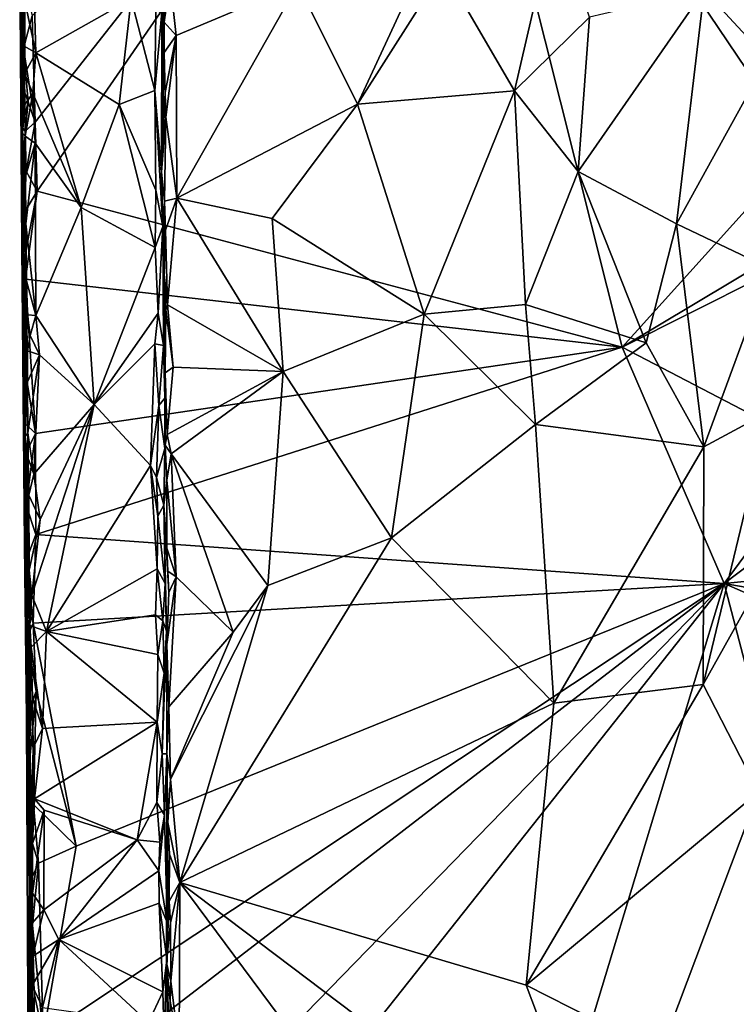
# Model space of a CAD drawing. Units: metres. Extents: x 25.2 to 30.2, y -19.1 to 15.4.
# Drawn here: x 25.8 to 28.1, y -0.8 to 2.3 of the extents above; entities that cross this region are included whole.
import ezdxf

# ---------------------------------------------------------------- set-up
doc = ezdxf.new("R2010")
doc.units = ezdxf.units.M

msp = doc.modelspace()

# ---------------------------------------------------------------- linework, layer by layer
at = {"layer": '1'}
for points in [[(28.327, 1.9111, -1.6173), (27.1558, 3.6474, -1.619), (29.4653, 3.9344, -1.6286)], [(25.8593, 1.9995, -1.6026), (25.8496, 2.3419, -1.6038), (27.1558, 3.6474, -1.619)], [(25.865, 1.7774, -1.6019), (25.8593, 1.9995, -1.6026), (27.1558, 3.6474, -1.619)], [(27.7528, 1.2737, -1.6182), (25.865, 1.7774, -1.6019), (27.1558, 3.6474, -1.619)], [(27.7528, 1.2737, -1.6182), (27.1558, 3.6474, -1.619), (28.327, 1.9111, -1.6173)], [(27.5351, 2.6628, 0.1194), (27.176, 2.4938, 0.1247), (27.4055, 2.1004, 0.1346)], [(27.5351, 2.6628, 0.1194), (27.4055, 2.1004, 0.1346), (27.6474, 2.3374, 0.1262)], [(25.8135, 2.6301, 0.1325), (25.8091, 2.5306, -1.2719), (25.8187, 1.9643, 0.2324)], [(25.8135, 2.6301, 0.1325), (25.8187, 1.9643, 0.2324), (25.8259, 2.3893, 0.3269)], [(26.2664, 1.8383, 0.3105), (26.2754, 2.3221, 0.1461), (26.2748, 2.6339, 0.1479)], [(26.2672, 2.3538, 0.2862), (26.2664, 1.8383, 0.3105), (26.2748, 2.6339, 0.1479)], [(26.2748, 2.6339, 0.1479), (26.2754, 2.3221, 0.1461), (26.2947, 2.4549, 0.1344)], [(28.2624, 2.6068, 0.1227), (28.0167, 2.4247, 0.1251), (28.2211, 2.2038, 0.1304)], [(25.8174, 1.9829, -1.5565), (25.8091, 2.5306, -1.2719), (25.8202, 2.1088, -1.5835)], [(25.8162, 1.5973, -1.3368), (25.8091, 2.5306, -1.2719), (25.8174, 1.9829, -1.5565)], [(25.8202, 2.1088, -1.5835), (25.8091, 2.5306, -1.2719), (25.8211, 2.2372, -1.5978)], [(25.8091, 2.5306, -1.2719), (25.8162, 2.4781, -1.5894), (25.8211, 2.2372, -1.5978)], [(25.8091, 2.5306, -1.2719), (25.8162, 1.5973, -1.3368), (25.8266, 0.9856, 0.2925)], [(25.8187, 1.9643, 0.2324), (25.8091, 2.5306, -1.2719), (25.8266, 0.9856, 0.2925)], [(25.8211, 2.2372, -1.5978), (25.8162, 2.4781, -1.5894), (25.8496, 2.3419, -1.6038)], [(27.0861, 2.4616, 0.1241), (26.899, 2.0577, 0.1456), (27.176, 2.4938, 0.1247)], [(26.899, 2.0577, 0.1456), (27.4055, 2.1004, 0.1346), (27.176, 2.4938, 0.1247)], [(25.8259, 2.3893, 0.3269), (25.8611, 2.2226, 0.3407), (25.8545, 2.4534, 0.3335)], [(25.8545, 2.4534, 0.3335), (25.8611, 2.2226, 0.3407), (26.1685, 2.3974, 0.3276)], [(26.2947, 2.4549, 0.1344), (26.2754, 2.3221, 0.1461), (26.314, 2.2783, 0.1382)], [(26.2947, 2.4549, 0.1344), (26.314, 2.2783, 0.1382), (26.7063, 2.4444, 0.1263)], [(26.314, 2.2783, 0.1382), (26.316, 1.7545, 0.1751), (26.7063, 2.4444, 0.1263)], [(26.7063, 2.4444, 0.1263), (26.316, 1.7545, 0.1751), (26.899, 2.0577, 0.1456)], [(27.0861, 2.4616, 0.1241), (26.7063, 2.4444, 0.1263), (26.899, 2.0577, 0.1456)], [(27.6474, 2.3374, 0.1262), (27.6107, 1.8402, 0.16), (28.0167, 2.4247, 0.1251)], [(27.6107, 1.8402, 0.16), (27.9281, 1.6721, 0.1769), (28.0167, 2.4247, 0.1251)], [(28.0167, 2.4247, 0.1251), (27.9281, 1.6721, 0.1769), (28.2211, 2.2038, 0.1304)], [(25.8187, 1.9643, 0.2324), (25.8253, 2.2435, 0.3338), (25.8259, 2.3893, 0.3269)], [(25.8259, 2.3893, 0.3269), (25.8253, 2.2435, 0.3338), (25.8611, 2.2226, 0.3407)], [(26.1685, 2.3974, 0.3276), (25.8611, 2.2226, 0.3407), (26.1303, 2.0567, 0.3467)], [(26.1685, 2.3974, 0.3276), (26.1303, 2.0567, 0.3467), (26.2447, 2.1014, 0.334)], [(26.2483, 2.3566, 0.3221), (26.1685, 2.3974, 0.3276), (26.2447, 2.1014, 0.334)], [(26.2483, 2.3566, 0.3221), (26.2447, 2.1014, 0.334), (26.2672, 2.3538, 0.2862)], [(26.2672, 2.3538, 0.2862), (26.2447, 2.1014, 0.334), (26.2664, 1.8383, 0.3105)], [(25.8593, 1.9995, -1.6026), (25.8211, 2.2372, -1.5978), (25.8496, 2.3419, -1.6038)], [(26.2756, 2.2243, 0.1475), (26.2754, 2.3221, 0.1461), (26.2664, 1.8383, 0.3105)], [(26.2754, 2.3221, 0.1461), (26.2756, 2.2243, 0.1475), (26.314, 2.2783, 0.1382)], [(27.4055, 2.1004, 0.1346), (27.6107, 1.8402, 0.16), (27.6474, 2.3374, 0.1262)], [(26.2756, 2.2243, 0.1475), (26.2779, 2.0945, 0.1534), (26.314, 2.2783, 0.1382)], [(26.2779, 2.0945, 0.1534), (26.2807, 2.0154, 0.1581), (26.314, 2.2783, 0.1382)], [(26.314, 2.2783, 0.1382), (26.2807, 2.0154, 0.1581), (26.316, 1.7545, 0.1751)], [(25.8187, 1.9643, 0.2324), (25.8251, 2.1556, 0.3361), (25.8253, 2.2435, 0.3338)], [(25.8202, 2.1088, -1.5835), (25.8211, 2.2372, -1.5978), (25.8362, 2.0653, -1.5976)], [(25.8362, 2.0653, -1.5976), (25.8211, 2.2372, -1.5978), (25.8593, 1.9995, -1.6026)], [(25.8253, 2.2435, 0.3338), (25.8251, 2.1556, 0.3361), (25.8611, 2.2226, 0.3407)], [(25.8251, 2.1556, 0.3361), (25.8512, 2.0925, 0.3498), (25.8611, 2.2226, 0.3407)], [(25.8611, 2.2226, 0.3407), (25.8512, 2.0925, 0.3498), (26.007, 1.7246, 0.375)], [(25.8611, 2.2226, 0.3407), (26.007, 1.7246, 0.375), (26.1303, 2.0567, 0.3467)], [(26.2779, 2.0945, 0.1534), (26.2756, 2.2243, 0.1475), (26.2664, 1.8383, 0.3105)], [(27.9281, 1.6721, 0.1769), (28.2274, 1.5291, 0.1923), (28.2211, 2.2038, 0.1304)], [(25.8251, 2.1556, 0.3361), (25.8187, 1.9643, 0.2324), (25.826, 2.0564, 0.3423)], [(25.8251, 2.1556, 0.3361), (25.826, 2.0564, 0.3423), (25.8512, 2.0925, 0.3498)], [(25.8174, 1.9829, -1.5565), (25.8202, 2.1088, -1.5835), (25.8362, 2.0653, -1.5976)], [(26.2447, 2.1014, 0.334), (26.1303, 2.0567, 0.3467), (26.2485, 1.7796, 0.3608)], [(26.2711, 1.6631, 0.3416), (26.2447, 2.1014, 0.334), (26.2485, 1.7796, 0.3608)], [(26.2664, 1.8383, 0.3105), (26.2447, 2.1014, 0.334), (26.2711, 1.6631, 0.3416)], [(27.1141, 1.3806, 0.2144), (27.4055, 2.1004, 0.1346), (26.899, 2.0577, 0.1456)], [(27.4055, 2.1004, 0.1346), (27.1141, 1.3806, 0.2144), (27.4406, 1.4119, 0.2085)], [(27.4055, 2.1004, 0.1346), (27.4406, 1.4119, 0.2085), (27.6107, 1.8402, 0.16)], [(25.8264, 1.9705, -1.5873), (25.8174, 1.9829, -1.5565), (25.8362, 2.0653, -1.5976)], [(25.826, 2.0564, 0.3423), (25.8267, 1.9537, 0.3529), (25.8512, 2.0925, 0.3498)], [(25.8264, 1.9705, -1.5873), (25.8362, 2.0653, -1.5976), (25.8593, 1.9995, -1.6026)], [(25.8512, 2.0925, 0.3498), (25.8267, 1.9537, 0.3529), (25.8588, 1.9316, 0.3629)], [(25.8512, 2.0925, 0.3498), (25.8588, 1.9316, 0.3629), (26.007, 1.7246, 0.375)], [(26.2807, 2.0154, 0.1581), (26.2779, 2.0945, 0.1534), (26.2664, 1.8383, 0.3105)], [(25.826, 2.0564, 0.3423), (25.8187, 1.9643, 0.2324), (25.8267, 1.9537, 0.3529)], [(26.1303, 2.0567, 0.3467), (26.007, 1.7246, 0.375), (26.2456, 1.5953, 0.3837)], [(26.1303, 2.0567, 0.3467), (26.2456, 1.5953, 0.3837), (26.2485, 1.7796, 0.3608)], [(26.899, 2.0577, 0.1456), (26.316, 1.7545, 0.1751), (26.6235, 1.6889, 0.1777)], [(26.899, 2.0577, 0.1456), (26.6235, 1.6889, 0.1777), (27.1141, 1.3806, 0.2144)], [(26.2664, 1.8383, 0.3105), (26.2758, 1.7452, 0.1883), (26.2807, 2.0154, 0.1581)], [(26.2807, 2.0154, 0.1581), (26.2758, 1.7452, 0.1883), (26.316, 1.7545, 0.1751)], [(25.8162, 1.5973, -1.3368), (25.8174, 1.9829, -1.5565), (25.8264, 1.9705, -1.5873)], [(25.8296, 1.8415, -1.5962), (25.8162, 1.5973, -1.3368), (25.8264, 1.9705, -1.5873)], [(25.8296, 1.8415, -1.5962), (25.8264, 1.9705, -1.5873), (25.8593, 1.9995, -1.6026)], [(25.865, 1.7774, -1.6019), (25.8296, 1.8415, -1.5962), (25.8593, 1.9995, -1.6026)], [(25.8187, 1.9643, 0.2324), (25.8266, 0.9856, 0.2925), (25.8284, 1.6717, 0.3777)], [(25.8187, 1.9643, 0.2324), (25.8284, 1.6717, 0.3777), (25.8276, 1.8244, 0.3638)], [(25.8267, 1.9537, 0.3529), (25.8187, 1.9643, 0.2324), (25.8276, 1.8244, 0.3638)], [(25.8267, 1.9537, 0.3529), (25.8276, 1.8244, 0.3638), (25.8588, 1.9316, 0.3629)], [(25.8276, 1.8244, 0.3638), (25.8284, 1.6717, 0.3777), (25.8588, 1.9316, 0.3629)], [(25.8588, 1.9316, 0.3629), (25.8284, 1.6717, 0.3777), (25.8614, 1.3765, 0.4204)], [(25.8588, 1.9316, 0.3629), (25.8614, 1.3765, 0.4204), (26.007, 1.7246, 0.375)], [(27.7528, 1.2737, -1.6182), (28.327, 1.9111, -1.6173), (28.4591, 1.6966, -1.6058)], [(25.8237, 1.707, -1.5904), (25.8162, 1.5973, -1.3368), (25.8296, 1.8415, -1.5962)], [(25.8237, 1.707, -1.5904), (25.8296, 1.8415, -1.5962), (25.865, 1.7774, -1.6019)], [(26.2758, 1.7452, 0.1883), (26.2664, 1.8383, 0.3105), (26.2711, 1.6631, 0.3416)], [(27.6107, 1.8402, 0.16), (27.4406, 1.4119, 0.2085), (27.8302, 1.2884, 0.2256)], [(27.9281, 1.6721, 0.1769), (27.6107, 1.8402, 0.16), (27.8302, 1.2884, 0.2256)], [(26.2485, 1.7796, 0.3608), (26.2456, 1.5953, 0.3837), (26.2711, 1.6631, 0.3416)], [(25.8282, 1.5784, -1.5954), (25.8237, 1.707, -1.5904), (25.865, 1.7774, -1.6019)], [(25.8282, 1.5784, -1.5954), (25.865, 1.7774, -1.6019), (25.828, 1.4934, -1.5941)], [(25.828, 1.4934, -1.5941), (25.865, 1.7774, -1.6019), (27.7528, 1.2737, -1.6182)], [(26.2758, 1.7452, 0.1883), (26.2791, 1.6515, 0.1923), (26.316, 1.7545, 0.1751)], [(26.316, 1.7545, 0.1751), (26.2791, 1.6515, 0.1923), (26.2857, 1.4107, 0.2151)], [(26.316, 1.7545, 0.1751), (26.2857, 1.4107, 0.2151), (26.6591, 1.1956, 0.2426)], [(26.316, 1.7545, 0.1751), (26.6591, 1.1956, 0.2426), (26.6235, 1.6889, 0.1777)], [(25.8614, 1.3765, 0.4204), (26.0495, 1.0892, 0.4635), (26.007, 1.7246, 0.375)], [(26.2456, 1.5953, 0.3837), (26.007, 1.7246, 0.375), (26.0495, 1.0892, 0.4635)], [(26.2747, 1.5083, 0.2332), (26.2758, 1.7452, 0.1883), (26.2711, 1.6631, 0.3416)], [(26.2758, 1.7452, 0.1883), (26.2747, 1.5083, 0.2332), (26.2791, 1.6515, 0.1923)], [(28.6428, 1.7207, -1.617), (27.7528, 1.2737, -1.6182), (28.4591, 1.6966, -1.6058)], [(27.7528, 1.2737, -1.6182), (28.6428, 1.7207, -1.617), (28.3961, 0.9384, -1.6066)], [(25.8205, 1.5998, -1.5455), (25.8162, 1.5973, -1.3368), (25.8237, 1.707, -1.5904)], [(25.8282, 1.5784, -1.5954), (25.8205, 1.5998, -1.5455), (25.8237, 1.707, -1.5904)], [(26.6235, 1.6889, 0.1777), (26.6591, 1.1956, 0.2426), (27.1141, 1.3806, 0.2144)], [(25.8284, 1.6717, 0.3777), (25.8266, 0.9856, 0.2925), (25.831, 1.4874, 0.4003)], [(25.8284, 1.6717, 0.3777), (25.831, 1.4874, 0.4003), (25.8614, 1.3765, 0.4204)], [(26.2456, 1.5953, 0.3837), (26.2554, 1.3831, 0.4086), (26.2711, 1.6631, 0.3416)], [(26.2711, 1.6631, 0.3416), (26.2554, 1.3831, 0.4086), (26.2731, 1.2793, 0.4018)], [(26.2747, 1.5083, 0.2332), (26.2711, 1.6631, 0.3416), (26.2731, 1.2793, 0.4018)], [(26.2791, 1.6515, 0.1923), (26.2747, 1.5083, 0.2332), (26.2857, 1.4107, 0.2151)], [(27.8302, 1.2884, 0.2256), (28.0159, 0.9525, 0.2835), (27.9281, 1.6721, 0.1769)], [(27.9281, 1.6721, 0.1769), (28.0159, 0.9525, 0.2835), (28.2274, 1.5291, 0.1923)], [(28.0812, 0.5123, -1.6129), (28.3961, 0.9384, -1.6066), (29.5468, 1.6196, -1.6219)], [(29.6616, 0.6703, -1.6148), (28.0812, 0.5123, -1.6129), (29.5468, 1.6196, -1.6219)], [(25.8248, 1.1849, -1.5684), (25.8162, 1.5973, -1.3368), (25.8205, 1.5998, -1.5455)], [(25.8162, 1.5973, -1.3368), (25.8251, 0.6378, -1.4463), (25.8266, 0.9856, 0.2925)], [(25.8251, 0.6378, -1.4463), (25.8162, 1.5973, -1.3368), (25.8272, 1.0277, -1.5892)], [(25.8272, 1.0277, -1.5892), (25.8162, 1.5973, -1.3368), (25.8248, 1.1849, -1.5684)], [(25.8205, 1.5998, -1.5455), (25.8282, 1.5784, -1.5954), (25.828, 1.4934, -1.5941)], [(25.8248, 1.1849, -1.5684), (25.8205, 1.5998, -1.5455), (25.8312, 1.1724, -1.5932)], [(25.8312, 1.1724, -1.5932), (25.8205, 1.5998, -1.5455), (25.828, 1.4934, -1.5941)], [(26.2456, 1.5953, 0.3837), (26.0495, 1.0892, 0.4635), (26.2554, 1.3831, 0.4086)], [(28.2274, 1.5291, 0.1923), (28.0159, 0.9525, 0.2835), (28.2257, 1.0652, 0.2638)], [(25.8312, 1.1724, -1.5932), (25.828, 1.4934, -1.5941), (25.8597, 0.9956, -1.5973)], [(27.7528, 1.2737, -1.6182), (25.8597, 0.9956, -1.5973), (25.828, 1.4934, -1.5941)], [(26.2747, 1.5083, 0.2332), (26.2731, 1.2793, 0.4018), (26.2774, 1.1099, 0.4112)], [(26.2784, 1.1912, 0.2588), (26.2808, 1.394, 0.2246), (26.2747, 1.5083, 0.2332)], [(26.2774, 1.1099, 0.4112), (26.2784, 1.1912, 0.2588), (26.2747, 1.5083, 0.2332)], [(26.2857, 1.4107, 0.2151), (26.2747, 1.5083, 0.2332), (26.2808, 1.394, 0.2246)], [(25.831, 1.4874, 0.4003), (25.8266, 0.9856, 0.2925), (25.8309, 1.3595, 0.4024)], [(25.831, 1.4874, 0.4003), (25.8309, 1.3595, 0.4024), (25.8341, 1.3785, 0.4152)], [(25.831, 1.4874, 0.4003), (25.8341, 1.3785, 0.4152), (25.8614, 1.3765, 0.4204)], [(26.2857, 1.4107, 0.2151), (26.2808, 1.394, 0.2246), (26.3037, 1.2091, 0.2457)], [(26.2857, 1.4107, 0.2151), (26.3037, 1.2091, 0.2457), (26.6591, 1.1956, 0.2426)], [(27.1141, 1.3806, 0.2144), (27.4729, 1.0243, 0.2709), (27.4406, 1.4119, 0.2085)], [(27.4406, 1.4119, 0.2085), (27.4729, 1.0243, 0.2709), (27.8302, 1.2884, 0.2256)], [(25.8341, 1.3785, 0.4152), (25.8309, 1.3595, 0.4024), (25.8428, 1.312, 0.4356)], [(25.8341, 1.3785, 0.4152), (25.8428, 1.312, 0.4356), (25.8614, 1.3765, 0.4204)], [(25.8428, 1.312, 0.4356), (25.8726, 1.2494, 0.4392), (25.8614, 1.3765, 0.4204)], [(25.8726, 1.2494, 0.4392), (26.0495, 1.0892, 0.4635), (25.8614, 1.3765, 0.4204)], [(26.2554, 1.3831, 0.4086), (26.0495, 1.0892, 0.4635), (26.2448, 1.2844, 0.4252)], [(26.2554, 1.3831, 0.4086), (26.2448, 1.2844, 0.4252), (26.2731, 1.2793, 0.4018)], [(26.2808, 1.394, 0.2246), (26.2784, 1.1912, 0.2588), (26.3037, 1.2091, 0.2457)], [(27.1141, 1.3806, 0.2144), (26.6591, 1.1956, 0.2426), (27.0085, 0.6597, 0.3442)], [(27.1141, 1.3806, 0.2144), (27.0085, 0.6597, 0.3442), (27.4729, 1.0243, 0.2709)], [(25.8309, 1.3595, 0.4024), (25.8266, 0.9856, 0.2925), (25.8346, 1.1623, 0.4475)], [(25.8309, 1.3595, 0.4024), (25.8346, 1.1623, 0.4475), (25.8338, 1.2621, 0.4306)], [(25.8309, 1.3595, 0.4024), (25.8338, 1.2621, 0.4306), (25.8428, 1.312, 0.4356)], [(25.8428, 1.312, 0.4356), (25.8338, 1.2621, 0.4306), (25.8726, 1.2494, 0.4392)], [(25.8612, 0.6705, -1.5982), (25.8597, 0.9956, -1.5973), (27.7528, 1.2737, -1.6182)], [(28.0812, 0.5123, -1.6129), (25.8612, 0.6705, -1.5982), (27.7528, 1.2737, -1.6182)], [(26.2448, 1.2844, 0.4252), (26.0495, 1.0892, 0.4635), (26.2313, 0.8927, 0.5023)], [(26.2448, 1.2844, 0.4252), (26.2313, 0.8927, 0.5023), (26.2583, 1.0861, 0.4534)], [(26.2731, 1.2793, 0.4018), (26.2448, 1.2844, 0.4252), (26.2583, 1.0861, 0.4534)], [(26.2731, 1.2793, 0.4018), (26.2583, 1.0861, 0.4534), (26.2774, 1.1099, 0.4112)], [(27.8302, 1.2884, 0.2256), (27.4729, 1.0243, 0.2709), (28.0159, 0.9525, 0.2835)], [(28.0812, 0.5123, -1.6129), (27.7528, 1.2737, -1.6182), (28.3961, 0.9384, -1.6066)], [(25.8338, 1.2621, 0.4306), (25.8346, 1.1623, 0.4475), (25.8726, 1.2494, 0.4392)], [(25.8346, 1.1623, 0.4475), (25.8351, 0.9974, 0.4757), (25.8726, 1.2494, 0.4392)], [(25.8351, 0.9974, 0.4757), (25.8546, 0.8646, 0.5096), (25.8726, 1.2494, 0.4392)], [(25.8726, 1.2494, 0.4392), (25.8546, 0.8646, 0.5096), (26.0495, 1.0892, 0.4635)], [(26.2784, 1.1912, 0.2588), (26.2843, 0.992, 0.2892), (26.3037, 1.2091, 0.2457)], [(26.3037, 1.2091, 0.2457), (26.2843, 0.992, 0.2892), (26.6591, 1.1956, 0.2426)], [(25.8272, 1.0277, -1.5892), (25.8248, 1.1849, -1.5684), (25.8312, 1.1724, -1.5932)], [(26.2782, 0.9582, 0.3073), (26.2784, 1.1912, 0.2588), (26.277, 0.9473, 0.447)], [(26.2784, 1.1912, 0.2588), (26.2774, 1.1099, 0.4112), (26.277, 0.9473, 0.447)], [(26.2784, 1.1912, 0.2588), (26.2782, 0.9582, 0.3073), (26.2843, 0.992, 0.2892)], [(26.2843, 0.992, 0.2892), (26.2976, 0.9296, 0.3), (26.6591, 1.1956, 0.2426)], [(26.6591, 1.1956, 0.2426), (26.2976, 0.9296, 0.3), (26.6091, 0.5059, 0.3799)], [(26.6591, 1.1956, 0.2426), (26.6091, 0.5059, 0.3799), (27.0085, 0.6597, 0.3442)], [(25.8266, 0.9856, 0.2925), (25.8351, 0.9974, 0.4757), (25.8346, 1.1623, 0.4475)], [(25.8272, 1.0277, -1.5892), (25.8312, 1.1724, -1.5932), (25.8597, 0.9956, -1.5973)], [(26.0495, 1.0892, 0.4635), (25.8479, 0.4749, 0.5885), (25.896, 0.3569, 0.6249)], [(25.8756, 0.7179, 0.5425), (25.8479, 0.4749, 0.5885), (26.0495, 1.0892, 0.4635)], [(25.8546, 0.8646, 0.5096), (25.8756, 0.7179, 0.5425), (26.0495, 1.0892, 0.4635)], [(26.0495, 1.0892, 0.4635), (25.896, 0.3569, 0.6249), (26.2313, 0.8927, 0.5023)], [(26.2583, 1.0861, 0.4534), (26.2313, 0.8927, 0.5023), (26.2509, 0.8535, 0.5056)], [(26.2583, 1.0861, 0.4534), (26.2509, 0.8535, 0.5056), (26.277, 0.9473, 0.447)], [(26.2774, 1.1099, 0.4112), (26.2583, 1.0861, 0.4534), (26.277, 0.9473, 0.447)], [(28.0159, 0.9525, 0.2835), (28.0132, 0.1869, 0.4454), (28.2257, 1.0652, 0.2638)], [(28.2257, 1.0652, 0.2638), (28.0132, 0.1869, 0.4454), (28.403, 0.8814, 0.2987)], [(25.8283, 0.9297, -1.5878), (25.8251, 0.6378, -1.4463), (25.8272, 1.0277, -1.5892)], [(25.8283, 0.9297, -1.5878), (25.8272, 1.0277, -1.5892), (25.8597, 0.9956, -1.5973)], [(27.4729, 1.0243, 0.2709), (27.0085, 0.6597, 0.3442), (27.5323, 0.1258, 0.4578)], [(27.4729, 1.0243, 0.2709), (27.5323, 0.1258, 0.4578), (28.0159, 0.9525, 0.2835)], [(25.8266, 0.9856, 0.2925), (25.8251, 0.6378, -1.4463), (25.8325, -0.0161, -1.5006)], [(25.8351, 0.9974, 0.4757), (25.8266, 0.9856, 0.2925), (25.8363, 0.9148, 0.4829)], [(25.8506, -1.1839, -1.5263), (25.8266, 0.9856, 0.2925), (25.8422, -0.5907, -1.5246)], [(25.8266, 0.9856, 0.2925), (25.8506, -1.1839, -1.5263), (25.8364, -1.0638, -0.7618)], [(25.8266, 0.9856, 0.2925), (25.8325, -0.0161, -1.5006), (25.8422, -0.5907, -1.5246)], [(25.8402, 0.5547, 0.5658), (25.8266, 0.9856, 0.2925), (25.8415, 0.3762, 0.5983)], [(25.8415, 0.3762, 0.5983), (25.8266, 0.9856, 0.2925), (25.842, 0.0118, 0.6201)], [(25.8266, 0.9856, 0.2925), (25.8364, -1.0638, -0.7618), (25.842, 0.0118, 0.6201)], [(25.8363, 0.9148, 0.4829), (25.8266, 0.9856, 0.2925), (25.8383, 0.7973, 0.5156)], [(25.8383, 0.7973, 0.5156), (25.8266, 0.9856, 0.2925), (25.8402, 0.5547, 0.5658)], [(25.8295, 0.765, -1.5889), (25.8283, 0.9297, -1.5878), (25.8597, 0.9956, -1.5973)], [(25.8612, 0.6705, -1.5982), (25.8295, 0.765, -1.5889), (25.8597, 0.9956, -1.5973)], [(25.8351, 0.9974, 0.4757), (25.8363, 0.9148, 0.4829), (25.8546, 0.8646, 0.5096)], [(26.2843, 0.992, 0.2892), (26.2782, 0.9582, 0.3073), (26.2976, 0.9296, 0.3)], [(26.2782, 0.9582, 0.3073), (26.2743, 0.7641, 0.4901), (26.2834, 0.8451, 0.3214)], [(26.2743, 0.7641, 0.4901), (26.2782, 0.9582, 0.3073), (26.277, 0.9473, 0.447)], [(26.2976, 0.9296, 0.3), (26.2782, 0.9582, 0.3073), (26.2834, 0.8451, 0.3214)], [(28.0159, 0.9525, 0.2835), (27.5323, 0.1258, 0.4578), (28.0132, 0.1869, 0.4454)], [(25.8251, 0.6378, -1.4463), (25.8283, 0.9297, -1.5878), (25.8295, 0.765, -1.5889)], [(26.277, 0.9473, 0.447), (26.2509, 0.8535, 0.5056), (26.2743, 0.7641, 0.4901)], [(26.2834, 0.8451, 0.3214), (26.3141, 0.533, 0.3774), (26.2976, 0.9296, 0.3)], [(26.2976, 0.9296, 0.3), (26.3141, 0.533, 0.3774), (26.4978, 0.3552, 0.4159)], [(26.2976, 0.9296, 0.3), (26.4978, 0.3552, 0.4159), (26.6091, 0.5059, 0.3799)], [(25.8363, 0.9148, 0.4829), (25.8383, 0.7973, 0.5156), (25.8546, 0.8646, 0.5096)], [(25.896, 0.3569, 0.6249), (26.2523, 0.5595, 0.5661), (26.2313, 0.8927, 0.5023)], [(26.2313, 0.8927, 0.5023), (26.2547, 0.729, 0.5289), (26.2509, 0.8535, 0.5056)], [(26.2547, 0.729, 0.5289), (26.2313, 0.8927, 0.5023), (26.2523, 0.5595, 0.5661)], [(25.8546, 0.8646, 0.5096), (25.8383, 0.7973, 0.5156), (25.8756, 0.7179, 0.5425)], [(28.0132, 0.1869, 0.4454), (28.1916, -0.1608, 0.5282), (28.403, 0.8814, 0.2987)], [(26.2509, 0.8535, 0.5056), (26.2547, 0.729, 0.5289), (26.2743, 0.7641, 0.4901)], [(26.2834, 0.8451, 0.3214), (26.2743, 0.7641, 0.4901), (26.2833, 0.6263, 0.3684)], [(26.2834, 0.8451, 0.3214), (26.2833, 0.6263, 0.3684), (26.3141, 0.533, 0.3774)], [(25.8383, 0.7973, 0.5156), (25.8402, 0.5547, 0.5658), (25.8756, 0.7179, 0.5425)], [(25.8251, 0.6378, -1.4463), (25.8295, 0.765, -1.5889), (25.8306, 0.5898, -1.5864)], [(25.8306, 0.5898, -1.5864), (25.8295, 0.765, -1.5889), (25.8612, 0.6705, -1.5982)], [(26.2743, 0.7641, 0.4901), (26.2547, 0.729, 0.5289), (26.2783, 0.5122, 0.5349)], [(26.2903, 0.483, 0.3912), (26.2743, 0.7641, 0.4901), (26.2841, 0.3151, 0.4336)], [(26.2841, 0.3151, 0.4336), (26.2743, 0.7641, 0.4901), (26.2783, 0.5122, 0.5349)], [(26.2872, 0.5521, 0.3782), (26.2743, 0.7641, 0.4901), (26.2903, 0.483, 0.3912)], [(26.2833, 0.6263, 0.3684), (26.2743, 0.7641, 0.4901), (26.2872, 0.5521, 0.3782)], [(25.8756, 0.7179, 0.5425), (25.8402, 0.5547, 0.5658), (25.8479, 0.4749, 0.5885)], [(26.2547, 0.729, 0.5289), (26.2523, 0.5595, 0.5661), (26.2783, 0.5122, 0.5349)], [(25.8528, 0.3845, -1.6004), (25.8306, 0.5898, -1.5864), (25.8612, 0.6705, -1.5982)], [(25.8528, 0.3845, -1.6004), (25.8612, 0.6705, -1.5982), (28.0812, 0.5123, -1.6129)], [(28.0812, 0.5123, -1.6129), (29.6616, 0.6703, -1.6148), (29.5488, 0.2566, -1.6107)], [(25.8251, 0.6378, -1.4463), (25.8305, 0.443, -1.5723), (25.8332, 0.3405, -1.5859)], [(25.8251, 0.6378, -1.4463), (25.8332, 0.3405, -1.5859), (25.8325, -0.0161, -1.5006)], [(25.8251, 0.6378, -1.4463), (25.8306, 0.5898, -1.5864), (25.8305, 0.443, -1.5723)], [(26.6091, 0.5059, 0.3799), (26.3256, -0.4515, 0.6134), (27.0085, 0.6597, 0.3442)], [(27.0085, 0.6597, 0.3442), (26.3256, -0.4515, 0.6134), (27.5323, 0.1258, 0.4578)], [(26.2833, 0.6263, 0.3684), (26.2872, 0.5521, 0.3782), (26.3141, 0.533, 0.3774)], [(25.8305, 0.443, -1.5723), (25.8306, 0.5898, -1.5864), (25.8528, 0.3845, -1.6004)], [(25.8479, 0.4749, 0.5885), (25.8402, 0.5547, 0.5658), (25.8415, 0.3762, 0.5983)], [(25.896, 0.3569, 0.6249), (26.2468, 0.4113, 0.5975), (26.2523, 0.5595, 0.5661)], [(26.2523, 0.5595, 0.5661), (26.2468, 0.4113, 0.5975), (26.2704, 0.3919, 0.5835)], [(26.2523, 0.5595, 0.5661), (26.2704, 0.3919, 0.5835), (26.2783, 0.5122, 0.5349)], [(26.2872, 0.5521, 0.3782), (26.2903, 0.483, 0.3912), (26.3141, 0.533, 0.3774)], [(28.0812, 0.5123, -1.6129), (25.9909, -0.335, -1.6025), (25.8528, 0.3845, -1.6004)], [(25.9076, -1.1613, -1.5983), (25.8849, -0.9456, -1.5931), (28.0812, 0.5123, -1.6129)], [(25.8849, -0.9456, -1.5931), (25.9909, -0.335, -1.6025), (28.0812, 0.5123, -1.6129)], [(25.9776, -1.6485, -1.5983), (25.9076, -1.1613, -1.5983), (28.0812, 0.5123, -1.6129)], [(25.9359, -2.1941, -1.5917), (25.9776, -1.6485, -1.5983), (28.0812, 0.5123, -1.6129)], [(25.9359, -2.1941, -1.5917), (28.0812, 0.5123, -1.6129), (27.1244, -2.6479, -1.5984)], [(26.2783, 0.5122, 0.5349), (26.2704, 0.3919, 0.5835), (26.2823, 0.3588, 0.5423)], [(26.2841, 0.3151, 0.4336), (26.2783, 0.5122, 0.5349), (26.2823, 0.3588, 0.5423)], [(26.3141, 0.533, 0.3774), (26.2841, 0.3151, 0.4336), (26.2905, 0.1142, 0.4745)], [(26.2903, 0.483, 0.3912), (26.2841, 0.3151, 0.4336), (26.3141, 0.533, 0.3774)], [(26.3141, 0.533, 0.3774), (26.2905, 0.1142, 0.4745), (26.4978, 0.3552, 0.4159)], [(27.1244, -2.6479, -1.5984), (28.0812, 0.5123, -1.6129), (28.8347, -2.3671, -1.6065)], [(28.8347, -2.3671, -1.6065), (28.0812, 0.5123, -1.6129), (29.6289, -0.1615, -1.617)], [(28.0812, 0.5123, -1.6129), (29.5488, 0.2566, -1.6107), (29.6289, -0.1615, -1.617)], [(26.4978, 0.3552, 0.4159), (26.295, -0.1192, 0.5305), (26.6091, 0.5059, 0.3799)], [(26.6091, 0.5059, 0.3799), (26.295, -0.1192, 0.5305), (26.3256, -0.4515, 0.6134)], [(25.8479, 0.4749, 0.5885), (25.8415, 0.3762, 0.5983), (25.896, 0.3569, 0.6249)], [(25.8332, 0.3405, -1.5859), (25.8305, 0.443, -1.5723), (25.8528, 0.3845, -1.6004)], [(25.8627, 0.1642, -1.5945), (25.8332, 0.3405, -1.5859), (25.8528, 0.3845, -1.6004)], [(25.9909, -0.335, -1.6025), (25.8627, 0.1642, -1.5945), (25.8528, 0.3845, -1.6004)], [(26.2468, 0.4113, 0.5975), (25.896, 0.3569, 0.6249), (26.2549, 0.2832, 0.6271)], [(26.2468, 0.4113, 0.5975), (26.2549, 0.2832, 0.6271), (26.2704, 0.3919, 0.5835)], [(26.2704, 0.3919, 0.5835), (26.2549, 0.2832, 0.6271), (26.2749, 0.2228, 0.6163)], [(26.2704, 0.3919, 0.5835), (26.2749, 0.2228, 0.6163), (26.2823, 0.3588, 0.5423)], [(25.8415, 0.3762, 0.5983), (25.842, 0.0118, 0.6201), (25.8461, 0.3062, 0.6203)], [(25.8415, 0.3762, 0.5983), (25.8461, 0.3062, 0.6203), (25.896, 0.3569, 0.6249)], [(25.896, 0.3569, 0.6249), (25.8461, 0.3062, 0.6203), (25.8822, 0.0448, 0.6891)], [(25.896, 0.3569, 0.6249), (25.8822, 0.0448, 0.6891), (26.252, 0.0651, 0.6817)], [(25.896, 0.3569, 0.6249), (26.252, 0.0651, 0.6817), (26.2549, 0.2832, 0.6271)], [(26.2749, 0.2228, 0.6163), (26.2687, -0.0369, 0.6942), (26.2823, 0.3588, 0.5423)], [(26.2823, 0.3588, 0.5423), (26.2687, -0.0369, 0.6942), (26.2841, -0.0372, 0.5679)], [(26.2841, -0.0372, 0.5679), (26.2841, 0.3151, 0.4336), (26.2823, 0.3588, 0.5423)], [(26.4978, 0.3552, 0.4159), (26.2905, 0.1142, 0.4745), (26.295, -0.1192, 0.5305)], [(25.8325, -0.0161, -1.5006), (25.8332, 0.3405, -1.5859), (25.8379, 0.101, -1.585)], [(25.8379, 0.101, -1.585), (25.8332, 0.3405, -1.5859), (25.8627, 0.1642, -1.5945)], [(25.842, 0.0118, 0.6201), (25.8504, 0.1436, 0.6581), (25.8461, 0.3062, 0.6203)], [(25.8461, 0.3062, 0.6203), (25.8504, 0.1436, 0.6581), (25.8822, 0.0448, 0.6891)], [(26.2841, 0.3151, 0.4336), (26.2841, -0.0372, 0.5679), (26.2905, 0.1142, 0.4745)], [(26.2549, 0.2832, 0.6271), (26.252, 0.0651, 0.6817), (26.2749, 0.2228, 0.6163)], [(26.2749, 0.2228, 0.6163), (26.252, 0.0651, 0.6817), (26.2687, -0.0369, 0.6942)], [(25.8406, -0.0639, -1.5892), (25.8379, 0.101, -1.585), (25.8627, 0.1642, -1.5945)], [(25.8406, -0.0639, -1.5892), (25.8627, 0.1642, -1.5945), (25.8538, -0.2, -1.5956)], [(25.8538, -0.2, -1.5956), (25.8627, 0.1642, -1.5945), (25.9909, -0.335, -1.6025)], [(27.4424, -0.7829, 0.6938), (28.1916, -0.1608, 0.5282), (28.0132, 0.1869, 0.4454)], [(28.0132, 0.1869, 0.4454), (27.5323, 0.1258, 0.4578), (27.4424, -0.7829, 0.6938)], [(25.842, 0.0118, 0.6201), (25.8531, -0.0183, 0.6962), (25.8504, 0.1436, 0.6581)], [(25.8504, 0.1436, 0.6581), (25.8531, -0.0183, 0.6962), (25.8822, 0.0448, 0.6891)], [(25.8398, -0.2087, -1.5696), (25.8325, -0.0161, -1.5006), (25.8379, 0.101, -1.585)], [(25.8398, -0.2087, -1.5696), (25.8379, 0.101, -1.585), (25.8406, -0.0639, -1.5892)], [(26.2841, -0.0372, 0.5679), (26.295, -0.1192, 0.5305), (26.2905, 0.1142, 0.4745)], [(26.3256, -0.4515, 0.6134), (27.4424, -0.7829, 0.6938), (27.5323, 0.1258, 0.4578)], [(26.252, 0.0651, 0.6817), (25.8822, 0.0448, 0.6891), (25.8569, -0.1818, 0.7403)], [(26.252, 0.0651, 0.6817), (25.8569, -0.1818, 0.7403), (26.1877, -0.3144, 0.7776)], [(26.252, 0.0651, 0.6817), (26.1877, -0.3144, 0.7776), (26.2517, -0.1943, 0.7434)], [(26.252, 0.0651, 0.6817), (26.2517, -0.1943, 0.7434), (26.2687, -0.0369, 0.6942)], [(25.8531, -0.0183, 0.6962), (25.8569, -0.1818, 0.7403), (25.8822, 0.0448, 0.6891)], [(25.842, 0.0118, 0.6201), (25.8364, -1.0638, -0.7618), (25.8468, -0.2482, 0.7238)], [(25.842, 0.0118, 0.6201), (25.8468, -0.2482, 0.7238), (25.8531, -0.0183, 0.6962)], [(25.8325, -0.0161, -1.5006), (25.8398, -0.2087, -1.5696), (25.8459, -0.3121, -1.5902)], [(25.8456, -0.4418, -1.5842), (25.8325, -0.0161, -1.5006), (25.8459, -0.3121, -1.5902)], [(25.8422, -0.5907, -1.5246), (25.8325, -0.0161, -1.5006), (25.8456, -0.4418, -1.5842)], [(25.8531, -0.0183, 0.6962), (25.8468, -0.2482, 0.7238), (25.8569, -0.1818, 0.7403)], [(26.2687, -0.0369, 0.6942), (26.2517, -0.1943, 0.7434), (26.2758, -0.2348, 0.7321)], [(26.2687, -0.0369, 0.6942), (26.2758, -0.2348, 0.7321), (26.2841, -0.0372, 0.5679)], [(26.2758, -0.2348, 0.7321), (26.2846, -0.5811, 0.8095), (26.2841, -0.0372, 0.5679)], [(26.2868, -0.2588, 0.5722), (26.2841, -0.0372, 0.5679), (26.2822, -0.7112, 0.8044)], [(26.2822, -0.7112, 0.8044), (26.2841, -0.0372, 0.5679), (26.2846, -0.5811, 0.8095)], [(26.2841, -0.0372, 0.5679), (26.2868, -0.2588, 0.5722), (26.295, -0.1192, 0.5305)], [(25.8398, -0.2087, -1.5696), (25.8406, -0.0639, -1.5892), (25.8538, -0.2, -1.5956)], [(26.295, -0.1192, 0.5305), (26.2868, -0.2588, 0.5722), (26.3256, -0.4515, 0.6134)], [(25.8468, -0.2482, 0.7238), (25.8505, -0.3263, 0.7709), (25.8569, -0.1818, 0.7403)], [(25.8569, -0.1818, 0.7403), (25.8505, -0.3263, 0.7709), (25.8876, -0.2193, 0.7544)], [(25.8876, -0.2193, 0.7544), (26.1877, -0.3144, 0.7776), (25.8569, -0.1818, 0.7403)], [(27.4424, -0.7829, 0.6938), (27.8753, -1.0017, 0.76), (28.1916, -0.1608, 0.5282)], [(28.1916, -0.1608, 0.5282), (27.8753, -1.0017, 0.76), (28.4206, -1.0182, 0.7673)], [(25.8459, -0.3121, -1.5902), (25.8398, -0.2087, -1.5696), (25.8538, -0.2, -1.5956)], [(25.8703, -0.3893, -1.5963), (25.8459, -0.3121, -1.5902), (25.8538, -0.2, -1.5956)], [(25.8505, -0.3263, 0.7709), (25.8505, -0.486, 0.8135), (25.8876, -0.2193, 0.7544)], [(25.8876, -0.2193, 0.7544), (25.8505, -0.486, 0.8135), (25.8871, -0.5406, 0.8404)], [(25.8703, -0.3893, -1.5963), (25.8538, -0.2, -1.5956), (25.9909, -0.335, -1.6025)], [(25.8876, -0.2193, 0.7544), (25.8871, -0.5406, 0.8404), (26.1877, -0.3144, 0.7776)], [(26.2517, -0.1943, 0.7434), (26.1877, -0.3144, 0.7776), (26.2609, -0.322, 0.7713)], [(26.2517, -0.1943, 0.7434), (26.2609, -0.322, 0.7713), (26.2758, -0.2348, 0.7321)], [(25.8468, -0.2482, 0.7238), (25.8364, -1.0638, -0.7618), (25.8458, -0.7095, 0.8436)], [(25.8468, -0.2482, 0.7238), (25.8458, -0.7095, 0.8436), (25.8505, -0.3263, 0.7709)], [(26.2609, -0.322, 0.7713), (26.2581, -0.4144, 0.7991), (26.2758, -0.2348, 0.7321)], [(26.2581, -0.4144, 0.7991), (26.2846, -0.5811, 0.8095), (26.2758, -0.2348, 0.7321)], [(26.2868, -0.2588, 0.5722), (26.2822, -0.7112, 0.8044), (26.2925, -0.3602, 0.593)], [(26.2868, -0.2588, 0.5722), (26.2925, -0.3602, 0.593), (26.3256, -0.4515, 0.6134)], [(25.8456, -0.4418, -1.5842), (25.8459, -0.3121, -1.5902), (25.8703, -0.3893, -1.5963)], [(25.8871, -0.5406, 0.8404), (25.9355, -0.6358, 0.874), (26.1877, -0.3144, 0.7776)], [(26.1877, -0.3144, 0.7776), (25.9355, -0.6358, 0.874), (26.2581, -0.4144, 0.7991)], [(26.1877, -0.3144, 0.7776), (26.2581, -0.4144, 0.7991), (26.2609, -0.322, 0.7713)], [(25.8458, -0.7095, 0.8436), (25.8505, -0.486, 0.8135), (25.8505, -0.3263, 0.7709)], [(25.8849, -0.9456, -1.5931), (25.8703, -0.3893, -1.5963), (25.9909, -0.335, -1.6025)], [(26.2925, -0.3602, 0.593), (26.2822, -0.7112, 0.8044), (26.2911, -0.5124, 0.6368)], [(26.2925, -0.3602, 0.593), (26.2911, -0.5124, 0.6368), (26.3256, -0.4515, 0.6134)], [(25.8507, -0.5893, -1.5905), (25.8456, -0.4418, -1.5842), (25.8703, -0.3893, -1.5963)], [(25.8507, -0.5893, -1.5905), (25.8703, -0.3893, -1.5963), (25.8849, -0.9456, -1.5931)], [(25.8422, -0.5907, -1.5246), (25.8456, -0.4418, -1.5842), (25.8507, -0.5893, -1.5905)], [(26.2581, -0.4144, 0.7991), (25.9355, -0.6358, 0.874), (26.2589, -0.5187, 0.8277)], [(26.2581, -0.4144, 0.7991), (26.2589, -0.5187, 0.8277), (26.2846, -0.5811, 0.8095)], [(26.2911, -0.5124, 0.6368), (26.296, -0.5823, 0.6497), (26.3256, -0.4515, 0.6134)], [(26.296, -0.5823, 0.6497), (26.2967, -0.7697, 0.7012), (26.3256, -0.4515, 0.6134)], [(26.2967, -0.7697, 0.7012), (26.3237, -0.9918, 0.7641), (26.3256, -0.4515, 0.6134)], [(26.3237, -0.9918, 0.7641), (26.8516, -1.1586, 0.8114), (26.3256, -0.4515, 0.6134)], [(26.3256, -0.4515, 0.6134), (26.8516, -1.1586, 0.8114), (27.7131, -1.4997, 0.922)], [(26.3256, -0.4515, 0.6134), (27.7131, -1.4997, 0.922), (27.4424, -0.7829, 0.6938)], [(25.8458, -0.7095, 0.8436), (25.8492, -0.5829, 0.8405), (25.8505, -0.486, 0.8135)], [(25.8505, -0.486, 0.8135), (25.8492, -0.5829, 0.8405), (25.8871, -0.5406, 0.8404)], [(26.2589, -0.5187, 0.8277), (25.9355, -0.6358, 0.874), (26.2709, -0.8046, 0.9065)], [(26.2589, -0.5187, 0.8277), (26.2709, -0.8046, 0.9065), (26.2847, -0.7055, 0.856)], [(26.2846, -0.5811, 0.8095), (26.2589, -0.5187, 0.8277), (26.2847, -0.7055, 0.856)], [(26.2911, -0.5124, 0.6368), (26.2822, -0.7112, 0.8044), (26.296, -0.5823, 0.6497)], [(25.8492, -0.5829, 0.8405), (25.852, -0.6896, 0.8696), (25.8871, -0.5406, 0.8404)], [(25.852, -0.6896, 0.8696), (25.9355, -0.6358, 0.874), (25.8871, -0.5406, 0.8404)], [(25.856, -0.8083, -1.5875), (25.8422, -0.5907, -1.5246), (25.8507, -0.5893, -1.5905)], [(25.8506, -1.1839, -1.5263), (25.8422, -0.5907, -1.5246), (25.8575, -1.0548, -1.5857)], [(25.8575, -1.0548, -1.5857), (25.8422, -0.5907, -1.5246), (25.856, -0.8083, -1.5875)], [(25.8492, -0.5829, 0.8405), (25.8458, -0.7095, 0.8436), (25.852, -0.6896, 0.8696)], [(25.856, -0.8083, -1.5875), (25.8507, -0.5893, -1.5905), (25.8849, -0.9456, -1.5931)], [(26.2822, -0.7112, 0.8044), (26.2846, -0.5811, 0.8095), (26.2847, -0.7055, 0.856)], [(26.296, -0.5823, 0.6497), (26.2822, -0.7112, 0.8044), (26.2967, -0.7697, 0.7012)], [(25.852, -0.6896, 0.8696), (25.8496, -0.7839, 0.897), (25.9355, -0.6358, 0.874)], [(25.9355, -0.6358, 0.874), (25.8496, -0.7839, 0.897), (25.8828, -0.855, 0.9296)], [(25.9355, -0.6358, 0.874), (25.8828, -0.855, 0.9296), (26.2243, -0.9036, 0.9415)], [(25.9355, -0.6358, 0.874), (26.2243, -0.9036, 0.9415), (26.2709, -0.8046, 0.9065)], [(25.8458, -0.7095, 0.8436), (25.8496, -0.7839, 0.897), (25.852, -0.6896, 0.8696)], [(25.8452, -1.4413, 0.8141), (25.8458, -0.7095, 0.8436), (25.8364, -1.0638, -0.7618)], [(25.8452, -1.4413, 0.8141), (25.847, -0.939, 0.9416), (25.8458, -0.7095, 0.8436)], [(25.8458, -0.7095, 0.8436), (25.847, -0.939, 0.9416), (25.8496, -0.7839, 0.897)], [(26.2847, -0.7055, 0.856), (26.2709, -0.8046, 0.9065), (26.2822, -0.7112, 0.8044)], [(26.2709, -0.8046, 0.9065), (26.2747, -0.9584, 0.9529), (26.2822, -0.7112, 0.8044)], [(26.2822, -0.7112, 0.8044), (26.2747, -0.9584, 0.9529), (26.2871, -1.049, 0.9027)], [(26.2967, -0.7697, 0.7012), (26.2822, -0.7112, 0.8044), (26.2949, -0.8344, 0.7228)], [(26.2822, -0.7112, 0.8044), (26.2928, -0.961, 0.7618), (26.2949, -0.8344, 0.7228)], [(26.2928, -0.961, 0.7618), (26.2822, -0.7112, 0.8044), (26.2871, -1.049, 0.9027)], [(25.8496, -0.7839, 0.897), (25.847, -0.939, 0.9416), (25.8828, -0.855, 0.9296)], [(26.2967, -0.7697, 0.7012), (26.2949, -0.8344, 0.7228), (26.3237, -0.9918, 0.7641)], [(27.4424, -0.7829, 0.6938), (27.7131, -1.4997, 0.922), (27.8753, -1.0017, 0.76)], [(25.8575, -1.0548, -1.5857), (25.856, -0.8083, -1.5875), (25.8849, -0.9456, -1.5931)], [(26.2243, -0.9036, 0.9415), (26.2747, -0.9584, 0.9529), (26.2709, -0.8046, 0.9065)], [(26.2949, -0.8344, 0.7228), (26.2928, -0.961, 0.7618), (26.3237, -0.9918, 0.7641)]]:
    msp.add_3dface(points, dxfattribs=at)

doc.saveas('drawing.dxf')
